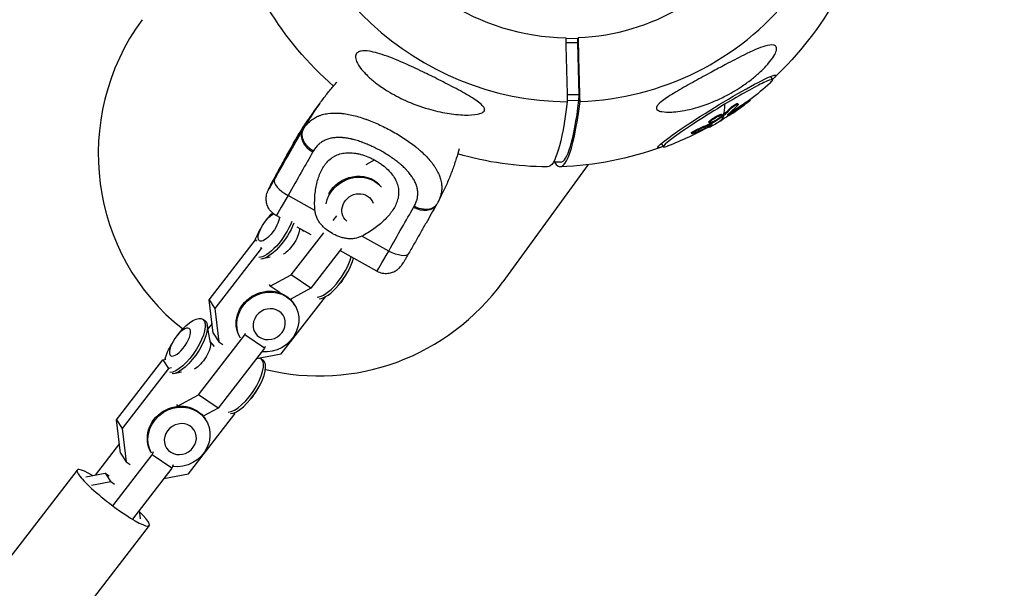
# Model space of a CAD drawing. Units: millimetres. Extents: x -6314 to 6534, y -5570 to 6285.
# Drawn here: x 3228 to 3536, y 4437 to 4615 of the extents above; entities that cross this region are included whole.
import ezdxf

# ---------------------------------------------------------------- set-up
doc = ezdxf.new("R2010")
doc.units = ezdxf.units.MM
doc.header["$LTSCALE"] = 20
doc.linetypes.add('HIDDEN', pattern=[9.525, 6.35, -3.175])
doc.layers.add('2d', color=230, linetype='Continuous')
doc.layers.add('AS-Safetyzone', color=5, linetype='HIDDEN')

msp = doc.modelspace()

# ---------------------------------------------------------------- linework, layer by layer
at = {"layer": '2d'}
for p, q in [((3402.8, 4608.82), (3399.04, 4608.76)), ((3402.83, 4607.49), (3399.07, 4607.44)), ((3403.01, 4609.11), (3402.8, 4608.82)), ((3402.83, 4607.49), (3402.8, 4608.82)), ((3403.25, 4591.19), (3402.83, 4607.49)), ((3463.18, 4596.93), (3463.83, 4595.88)), ((3403.25, 4591.19), (3399.49, 4591.13)), ((3403.19, 4589.35), (3399.54, 4589.3)), ((3403.19, 4589.35), (3403.25, 4591.19)), ((3455.65, 4588.93), (3455.78, 4588.72)), ((3456.72, 4589.65), (3456.85, 4589.44)), ((3320.14, 4585.94), (3322, 4588.5)), ((3450.57, 4586.99), (3450.7, 4586.78)), ((3451.47, 4586.09), (3451.6, 4585.87)), ((3451.5, 4587.45), (3451.5, 4587.45)), ((3452.95, 4588.44), (3453.08, 4588.23)), ((3334.8, 4584.09), (3334.8, 4584.09)), ((3443.87, 4582.61), (3444, 4582.4)), ((3444.56, 4583.38), (3444.69, 4583.16)), ((3447.98, 4584.52), (3448.11, 4584.31)), ((3447.99, 4585.06), (3448.12, 4584.85)), ((3448.15, 4584.65), (3448.28, 4584.44)), ((3449.91, 4585.07), (3449.99, 4584.93)), ((3314.09, 4576.5), (3316.54, 4579.87)), ((3340.11, 4582.07), (3340.11, 4582.07)), ((3440.46, 4580.45), (3440.59, 4580.23)), ((3443.76, 4581.08), (3443.87, 4580.9)), ((3443.78, 4581.09), (3443.9, 4580.91)), ((3443.96, 4581.99), (3444.09, 4581.78)), ((3444.49, 4582.28), (3444.62, 4582.07)), ((3444.96, 4581.7), (3444.99, 4581.64)), ((3326.6, 4577.73), (3326.6, 4577.73)), ((3346.84, 4578.51), (3346.84, 4578.51)), ((3438.41, 4579.23), (3438.54, 4579.01)), ((3352.87, 4574.2), (3352.87, 4574.2)), ((3428.98, 4575.92), (3429.63, 4574.86)), ((3336.58, 4569.37), (3339.16, 4570.76)), ((3342.47, 4572.84), (3342.47, 4572.84)), ((3322.6, 4567.59), (3322.6, 4567.59)), ((3348.4, 4568.41), (3348.4, 4568.41)), ((3406.04, 4569.31), (3379.37, 4532.6)), ((3397.41, 4570.08), (3395.15, 4570.05)), ((3351.72, 4564.13), (3351.72, 4564.13)), ((3320.5, 4554.97), (3312.07, 4559.62)), ((3345.4, 4555.94), (3345.41, 4555.95)), ((3305.05, 4551.64), (3305.64, 4552.38)), ((3309.72, 4552.59), (3308.34, 4553.35)), ((3326.23, 4551.82), (3327.35, 4553.27)), ((3342.43, 4552.09), (3342.43, 4552.09)), ((3303.9, 4549.95), (3303.43, 4549.13)), ((3319.27, 4547.32), (3314.96, 4549.69)), ((3316.89, 4548.33), (3316.39, 4548.91)), ((3287.35, 4526.91), (3301.91, 4545.76)), ((3301.91, 4545.76), (3302.14, 4545.8)), ((3301.91, 4545.76), (3302.16, 4545.36)), ((3313.06, 4534.75), (3323.27, 4547.98)), ((3343.59, 4542.24), (3335.16, 4546.89)), ((3303.65, 4543.06), (3289.1, 4524.21)), ((3303.4, 4543.46), (3303.65, 4543.06)), ((3303.89, 4543.1), (3303.65, 4543.06)), ((3328.79, 4543.01), (3319.19, 4530.58)), ((3306.52, 4540.27), (3304.08, 4539.79)), ((3339.86, 4535.97), (3328.28, 4542.36)), ((3306.5, 4531.2), (3313.06, 4534.75)), ((3319.19, 4530.58), (3313.06, 4534.75)), ((3330.12, 4534.54), (3330.6, 4535.37)), ((3306.15, 4531.75), (3306.5, 4531.2)), ((3309.58, 4529.11), (3306.5, 4531.2)), ((3319.19, 4530.58), (3312.77, 4527.1)), ((3328.98, 4532.86), (3328.38, 4532.12)), ((3309.93, 4510.01), (3323.77, 4527.92)), ((3288.64, 4516.51), (3287.35, 4526.91)), ((3287.35, 4526.91), (3289.1, 4524.21)), ((3289.1, 4524.21), (3290.38, 4513.81)), ((3314.11, 4525.4), (3313.91, 4525.69)), ((3285.35, 4520.9), (3286.03, 4520.44)), ((3287.8, 4513.49), (3286.76, 4519.16)), ((3288.27, 4519.51), (3287, 4517.86)), ((3277.23, 4515.61), (3277.83, 4516.35)), ((3284.03, 4497.16), (3298.58, 4516.01)), ((3288.64, 4516.51), (3290.38, 4513.81)), ((3298.58, 4516.01), (3298.74, 4516.46)), ((3304.71, 4511.83), (3298.58, 4516.01)), ((3276.08, 4513.93), (3275.61, 4513.1)), ((3289.07, 4512.3), (3287.73, 4513.85)), ((3304.71, 4511.83), (3290.16, 4492.98)), ((3290.38, 4513.81), (3291.63, 4512.96)), ((3304.87, 4512.29), (3304.71, 4511.83)), ((3302.16, 4508.53), (3309.93, 4510.01)), ((3258.33, 4489.32), (3272.88, 4508.17)), ((3274.63, 4505.47), (3260.07, 4486.62)), ((3272.88, 4508.17), (3273.84, 4508.35)), ((3272.88, 4508.17), (3274.63, 4505.47)), ((3275.58, 4505.65), (3274.63, 4505.47)), ((3304.26, 4508.01), (3303.59, 4508.47)), ((3278.71, 4504.24), (3276.26, 4503.77)), ((3302.31, 4498.52), (3302.78, 4499.34)), ((3277.48, 4493.61), (3284.03, 4497.16)), ((3290.16, 4492.98), (3284.03, 4497.16)), ((3301.16, 4496.83), (3300.57, 4496.09)), ((3277.12, 4494.16), (3277.48, 4493.61)), ((3277.5, 4493.59), (3277.48, 4493.61)), ((3280.91, 4472.41), (3295.46, 4491.26)), ((3290.16, 4492.98), (3285.51, 4490.47)), ((3295.46, 4491.26), (3295.42, 4491.63)), ((3259.61, 4478.92), (3258.33, 4489.32)), ((3258.33, 4489.32), (3260.07, 4486.62)), ((3286.29, 4489.37), (3286.1, 4489.67)), ((3260.07, 4486.62), (3261.36, 4476.22)), ((3259.24, 4481.92), (3251.63, 4472.05)), ((3257.2, 4462.41), (3269.56, 4478.42)), ((3259.61, 4478.92), (3261.36, 4476.22)), ((3269.56, 4478.42), (3269.92, 4479.47)), ((3275.69, 4474.24), (3269.56, 4478.42)), ((3261.36, 4476.22), (3262.61, 4475.37)), ((3276.05, 4475.29), (3275.69, 4474.24)), ((3246.02, 4473.62), (3169.83, 4374.94)), ((3248.74, 4471.51), (3254.78, 4472.65)), ((3254.78, 4472.65), (3256.03, 4471.8)), ((3254.78, 4472.65), (3256.52, 4469.95)), ((3275.69, 4474.24), (3263.33, 4458.24)), ((3273.13, 4470.93), (3280.91, 4472.41)), ((3256.52, 4469.95), (3250.49, 4468.81)), ((3257.77, 4469.1), (3256.52, 4469.95)), ((3265.86, 4458.33), (3265.52, 4461.07)), ((3268.58, 4456.21), (3192.39, 4357.53))]:
    msp.add_line(p, q, dxfattribs=at)
at = {"layer": '2d', "extrusion": (0, 0, -1)}
for centre, radius, start, end in [((-3393.88, 4671.41), 102.82, 190.616, 226.9014), ((-3393.88, 4671.41), 102.82, 311.0857, 346.6085), ((-3394.23, 4670.82), 102.5, 227.8176, 232.4145), ((-3394.36, 4670.61), 102.5, 238.7348, 240.8518), ((-3394.23, 4670.82), 102.5, 240.8518, 249.0568), ((-3393.88, 4671.41), 102.82, 249.973, 268.0532), ((-3393.88, 4671.41), 102.82, 270.2948, 286.1918)]:
    msp.add_arc(centre, radius, start, end, dxfattribs=at)
at = {"layer": '2d'}
for centre, major_axis, ratio, start_param, end_param in [((3398.92, 4678.35), (-73, 53.04), 0.984727, -0.803221, 2.198764), ((3398.99, 4678.45), (-56.71, 41.2), 0.984727, -0.08448, 2.192397), ((3398.92, 4678.35), (-73, 53.04), 0.984727, 2.243098, 3.944814), ((3398.99, 4678.45), (-56.71, 41.2), 0.984727, 2.249466, 3.226073), ((3322.86, 4573.66), (41.69, 57.39), 0.984727, 1.570796, 3.104613), ((3446.73, 4585.37), (17.1, 10.51), 0.067329, -0.344751, 1.409167), ((3395.86, 4671.43), (-1.48, 102.79), 0.105386, 2.97429, 3.781544), ((3396.03, 4665.67), (-1.38, 95.59), 0.105386, 3.141593, 3.786215), ((3387.77, 4540.72), (-65.76, 47.78), 0.984727, 0, 0.121961), ((3446.73, 4585.37), (17.1, 10.51), 0.067329, 1.409167, 3.486344), ((3394.37, 4670.61), (-49.15, 89.94), 0.600713, 3.267347, 3.332948), ((3393.85, 4670.12), (-70.12, 74.73), 0.948147, 2.961721, 3.020397), ((3321.79, 4576.98), (-5.19, 3.01), 0.694593, 0.030547, 1.601343), ((3313.01, 4572.44), (22.4, 40.64), 0.021972, 1.482855, 1.744424), ((3303.15, 4541.25), (25.1, 45.54), 0.021972, 0.802709, 1.167719), ((3308.88, 4566.75), (2.9, 5.25), 0.021972, 1.744424, 4.309312), ((3313.1, 4561.74), (-5.23, 2.95), 0.392156, 0.023888, 1.594684), ((3313.52, 4563.01), (-5.27, 2.88), 0.172715, -0.022309, 0), ((3325.79, 4536.26), (5.61, 8.23), 0.374771, 3.397965, 5.466977), ((3326.47, 4535.8), (5.61, 8.23), 0.374771, 3.397965, 5.477328), ((3345.65, 4546.48), (5.79, 10.51), 0.021972, 3.141593, 4.309312), ((3327.99, 4534.77), (2.9, 4.26), 0.374771, 4.513619, 4.911159), ((3322.86, 4573.66), (41.69, 57.39), 0.984727, 3.520133, 4.712389), ((3297.98, 4500.24), (5.61, 8.23), 0.374771, 3.397965, 6.439024), ((3298.65, 4499.78), (5.61, 8.23), 0.374771, 3.397965, 6.283185), ((3300.17, 4498.74), (2.9, 4.26), 0.374771, 4.513619, 4.911159), ((3257.3, 4464.92), (-11.28, 8.71), 0.144736, -0.848924, 4.004764)]:
    msp.add_ellipse(centre, major_axis=major_axis, ratio=ratio, start_param=start_param, end_param=end_param, dxfattribs=at)
at = {"layer": '2d', "extrusion": (0, 0, -1)}
for centre, major_axis, ratio, start_param, end_param in [((3446.37, 4585.95), (18.45, 11.33), 0.067329, 2.757015, 6.667763), ((3391.89, 4671.38), (-1.48, 102.79), 0.105386, 2.501641, 3.143654), ((3394.61, 4671.17), (-69.84, 75.01), 0.946325, 3.259172, 3.311227), ((3394.23, 4670.82), (-52.69, 87.92), 0.160562, 2.876244, 3.007339), ((3392, 4669.6), (-49.05, 89.95), 0.607711, 2.949758, 2.998572), ((3392.13, 4669.39), (-49.05, 89.95), 0.607711, 2.949758, 2.998572), ((3394.74, 4670.96), (-69.84, 75.01), 0.946325, 3.259172, 3.311227), ((3394.36, 4670.61), (-52.69, 87.92), 0.160562, 3.007339, 3.141593), ((3392, 4669.6), (-49.05, 89.95), 0.607711, 2.998572, 3.002662), ((3392.13, 4669.39), (-49.05, 89.95), 0.607711, 2.998572, 3.002662), ((3297.89, 4544.14), (27.99, 50.8), 0.021972, -1.167719, -0.802709), ((3395.13, 4671.52), (-62.91, 80.89), 0.85215, 3.330626, 3.374125), ((3395.26, 4671.3), (-62.91, 80.89), 0.85215, 3.330626, 3.374125), ((3391.72, 4669.03), (-52.64, 87.89), 0.164194, 3.093892, 3.172156), ((3391.59, 4669.24), (-52.64, 87.89), 0.164194, 3.120696, 3.146669), ((3319.34, 4573.61), (-5.25, 2.91), 0.087807, -0.022059, 0), ((3333.55, 4556.02), (8.37, 5.4), 0.91575, 3.857462, 6.170627), ((3333.36, 4556.32), (8.37, 5.4), 0.91575, 4.175582, 6.100577), ((3314.13, 4563.86), (5.79, 10.51), 0.021972, 1.973874, 3.141593), ((3333.98, 4555.35), (4.33, 2.8), 0.91575, 2.862585, 6.489344), ((3334.67, 4523.87), (25.1, 45.54), 0.021972, -1.167719, -0.802709), ((3353.31, 4559.61), (-5.19, 3.01), 0.694593, 3.141593, 4.681842), ((3306.04, 4549.73), (2.9, 4.26), 0.374771, 0.55105, 5.687715), ((3307.56, 4548.69), (5.61, 8.23), 0.374771, -1.372026, -1.123085), ((3307.56, 4548.69), (5.61, 8.23), 0.374771, 4.08796, 4.513619), ((3307.56, 4548.69), (5.61, 8.23), 0.374771, 0.991526, 2.885221), ((3308.23, 4548.23), (5.61, 8.23), 0.374771, 0.994292, 2.885221), ((3312.06, 4545.62), (3.14, 4.61), 0.374771, 0.430192, 2.499073), ((3333.55, 4556.02), (8.37, 5.4), 0.91575, 1.161511, 1.162535), ((3344.62, 4544.36), (-5.23, 2.95), 0.392156, 3.141593, 4.688501), ((3305.54, 4520.29), (8.37, 5.4), 0.91575, 3.186167, 6.283185), ((3305.74, 4519.99), (8.37, 5.4), 0.91575, 3.186167, 8.585916), ((3306.17, 4519.32), (4.33, 2.8), 0.91575, 3.141593, 9.424778), ((3279.74, 4512.67), (5.61, 8.23), 0.374771, -1.372026, 2.885221), ((3280.41, 4512.21), (5.61, 8.23), 0.374771, 0, 2.885221), ((3279.74, 4512.67), (5.61, 8.23), 0.374771, 3.92251, 4.513619), ((3284.25, 4509.6), (3.14, 4.61), 0.374771, 0.362047, 2.499073), ((3277.73, 4484.26), (8.37, 5.4), 0.91575, 3.186167, 6.283185), ((3277.92, 4483.97), (8.37, 5.4), 0.91575, 3.186167, 8.60371), ((3278.35, 4483.3), (4.33, 2.8), 0.91575, 3.141593, 9.424778)]:
    msp.add_ellipse(centre, major_axis=major_axis, ratio=ratio, start_param=start_param, end_param=end_param, dxfattribs=at)
msp.add_ellipse((3278.22, 4513.7), major_axis=(2.9, 4.26), ratio=0.374771, dxfattribs=at)
at = {"layer": '2d'}
for points in [[(3399.03, 4609.05), (3399.2, 4602.38), (3399.37, 4595.7), (3399.54, 4589.02)], [(3403.52, 4589.08), (3403.35, 4595.76), (3403.18, 4602.43), (3403.01, 4609.11)], [(3455.71, 4588.83), (3455.71, 4588.83), (3455.71, 4588.83), (3455.71, 4588.83)], [(3449.99, 4584.93), (3450.41, 4585.14), (3450.97, 4585.47), (3451.6, 4585.87)], [(3452.85, 4588.22), (3452.85, 4588.22), (3452.85, 4588.22), (3452.85, 4588.22)], [(3444.05, 4582.57), (3444.05, 4582.57), (3444.05, 4582.57), (3444.05, 4582.57)], [(3445.29, 4582.77), (3445.03, 4582.61), (3444.76, 4582.44), (3444.49, 4582.28)], [(3444.55, 4583.37), (3444.55, 4583.37), (3444.55, 4583.37), (3444.56, 4583.38)], [(3444.68, 4583.16), (3444.68, 4583.16), (3444.68, 4583.16), (3444.69, 4583.16)], [(3447.44, 4584.09), (3447.44, 4584.09), (3447.44, 4584.08), (3447.43, 4584.08)], [(3447.98, 4584.52), (3447.95, 4584.5), (3447.91, 4584.48), (3447.88, 4584.46)], [(3447.94, 4584.89), (3447.94, 4584.89), (3447.94, 4584.89), (3447.94, 4584.89)], [(3447.98, 4584.52), (3448.05, 4584.57), (3448.11, 4584.62), (3448.15, 4584.65)], [(3314.09, 4576.51), (3315.21, 4578.53), (3316.41, 4580.5), (3317.67, 4582.39)], [(3317.66, 4582.38), (3316.4, 4580.49), (3315.21, 4578.53), (3314.09, 4576.5)], [(3316.54, 4579.87), (3316.61, 4580), (3316.69, 4580.13), (3316.77, 4580.26)], [(3316.77, 4580.26), (3316.96, 4580.59), (3317.17, 4580.9), (3317.38, 4581.2)], [(3317.66, 4582.38), (3317.66, 4582.39), (3317.67, 4582.39), (3317.67, 4582.39)], [(3443.87, 4580.9), (3443.87, 4580.9), (3443.88, 4580.9), (3443.9, 4580.91)], [(3443.96, 4581.99), (3444.13, 4582.07), (3444.32, 4582.17), (3444.49, 4582.28)], [(3438.79, 4579.28), (3438.79, 4579.28), (3438.79, 4579.28), (3438.79, 4579.28)], [(3320.05, 4573.61), (3319.99, 4573.5), (3319.93, 4573.39), (3319.86, 4573.28)], [(3351.39, 4555.91), (3351.45, 4556.02), (3351.51, 4556.13), (3351.57, 4556.24)], [(3358.73, 4556.98), (3358.65, 4556.86), (3358.58, 4556.73), (3358.51, 4556.6)], [(3359, 4557.47), (3358.91, 4557.31), (3358.82, 4557.14), (3358.73, 4556.98)]]:
    msp.add_open_spline(points, degree=3, dxfattribs=at)
for points, knots in [([(3334.76, 4604.85), (3334.81, 4604.87), (3334.87, 4604.88), (3335.67, 4605.03), (3336.59, 4604.98), (3339.08, 4604.58), (3340.95, 4604.05), (3345.37, 4602.44), (3347.71, 4601.44), (3351.89, 4599.54), (3353.79, 4598.63), (3356, 4597.55), (3356.34, 4597.38), (3356.68, 4597.22), (3358.45, 4596.34), (3360.23, 4595.44), (3363.79, 4593.6), (3365.63, 4592.62), (3369.12, 4590.65), (3370.65, 4589.71), (3372.31, 4588.45), (3372.86, 4587.97), (3373.43, 4587.23), (3373.57, 4586.95), (3373.64, 4586.46), (3373.59, 4586.26), (3373.34, 4585.87), (3373.13, 4585.71), (3372.46, 4585.35), (3371.93, 4585.2), (3370.32, 4584.89), (3368.94, 4584.81), (3365.63, 4584.89), (3363.74, 4585.1), (3359.96, 4585.73), (3357.98, 4586.19), (3353.61, 4587.45), (3351.17, 4588.35), (3346.96, 4590.25), (3345.12, 4591.21), (3342.26, 4592.96), (3341.18, 4593.68), (3339.26, 4595.11), (3338.4, 4595.81), (3336.68, 4597.37), (3335.83, 4598.25), (3334.38, 4600.05), (3333.85, 4600.9), (3333.3, 4602.23), (3333.18, 4602.78), (3333.24, 4603.68), (3333.39, 4604.03), (3333.93, 4604.57), (3334.31, 4604.75), (3334.76, 4604.85)], [-27.995007, -27.995007, -27.995007, -27.995007, -27.628902, -27.628902, -22.714655, -22.714655, -15.117261, -15.117261, -7.39222, -7.39222, -1.122377, -1.122377, 0, 0, 0, 5.941145, 5.941145, 12.141473, 12.141473, 18.568377, 18.568377, 21.852266, 21.852266, 23.833908, 23.833908, 25.455354, 25.455354, 27.237915, 27.237915, 30.065329, 30.065329, 35.581787, 35.581787, 41.843779, 41.843779, 48.495538, 48.495538, 56.766653, 56.766653, 63.301413, 63.301413, 67.391587, 67.391587, 70.925513, 70.925513, 74.916377, 74.916377, 79.059186, 79.059186, 82.355636, 82.355636, 85.343832, 85.343832, 88.422264, 88.422264, 88.422264, 88.422264]), ([(3464.34, 4606.72), (3464.65, 4606.63), (3464.88, 4606.45), (3465.13, 4605.89), (3465.14, 4605.51), (3464.89, 4604.54), (3464.62, 4603.96), (3463.78, 4602.57), (3463.15, 4601.72), (3461.54, 4599.88), (3460.66, 4598.99), (3458.93, 4597.41), (3458.07, 4596.68), (3456.17, 4595.19), (3455.11, 4594.43), (3452.3, 4592.56), (3450.49, 4591.51), (3447.51, 4590.01), (3446.32, 4589.46), (3442.71, 4587.97), (3440.23, 4587.17), (3435.73, 4586.12), (3433.82, 4585.86), (3431.16, 4585.72), (3430.03, 4585.74), (3428.64, 4586), (3428.18, 4586.15), (3427.66, 4586.52), (3427.51, 4586.7), (3427.44, 4587.12), (3427.48, 4587.33), (3427.72, 4587.82), (3427.93, 4588.09), (3428.61, 4588.78), (3429.16, 4589.22), (3430.85, 4590.45), (3432.35, 4591.37), (3435.8, 4593.39), (3437.67, 4594.43), (3441.21, 4596.39), (3442.96, 4597.34), (3446.16, 4599.09), (3447.64, 4599.89), (3449.09, 4600.66), (3451.03, 4601.69), (3452.96, 4602.7), (3457.53, 4604.95), (3459.76, 4605.91), (3462.6, 4606.76), (3463.48, 4606.88), (3464.18, 4606.76), (3464.26, 4606.75), (3464.34, 4606.72)], [-104.485264, -104.485264, -104.485264, -104.485264, -100.598786, -100.598786, -96.671929, -96.671929, -92.544577, -92.544577, -87.59023, -87.59023, -82.913507, -82.913507, -78.751396, -78.751396, -73.899367, -73.899367, -66.05257, -66.05257, -60.956691, -60.956691, -50.664723, -50.664723, -41.665184, -41.665184, -35.613595, -35.613595, -32.391806, -32.391806, -30.304297, -30.304297, -28.567857, -28.567857, -26.664609, -26.664609, -23.618001, -23.618001, -17.480631, -17.480631, -11.147852, -11.147852, -5.152759, -5.152759, 0, 0, 0, 6.898473, 6.898473, 17.02274, 17.02274, 23.86477, 23.86477, 24.810611, 24.810611, 24.810611, 24.810611]), ([(3322, 4588.5), (3322.36, 4588.99), (3322.73, 4589.48), (3323.46, 4590.45), (3323.84, 4590.93), (3324.59, 4591.87), (3324.97, 4592.34), (3325.74, 4593.25), (3326.13, 4593.71), (3326.81, 4594.48), (3327.09, 4594.81), (3327.39, 4595.13)], [3.14159265, 3.14159265, 3.14159265, 3.14159265, 3.14564562, 3.14564562, 3.14969858, 3.14969858, 3.15375154, 3.15375154, 3.15780451, 3.15780451, 3.16079391, 3.16079391, 3.16079391, 3.16079391]), ([(3455.78, 4588.72), (3456.16, 4589), (3456.49, 4589.23), (3456.86, 4589.46), (3456.9, 4589.47), (3456.67, 4589.26), (3456.4, 4589.04), (3455.69, 4588.49), (3455.27, 4588.18), (3454.88, 4587.9)], [0, 0, 0, 0, 0.25, 0.25, 0.5, 0.5, 0.75, 0.75, 1, 1, 1, 1]), ([(3455.65, 4588.93), (3455.69, 4588.97), (3455.74, 4589), (3455.81, 4589.05), (3455.83, 4589.07), (3455.88, 4589.1), (3455.9, 4589.11), (3455.96, 4589.16), (3456.01, 4589.19), (3456.09, 4589.25), (3456.13, 4589.28), (3456.24, 4589.36), (3456.31, 4589.4), (3456.44, 4589.49), (3456.5, 4589.53), (3456.59, 4589.59), (3456.63, 4589.61), (3456.68, 4589.64), (3456.7, 4589.65), (3456.72, 4589.65), (3456.72, 4589.65), (3456.72, 4589.65)], [0, 0, 0, 0, 0.03125, 0.03125, 0.046875, 0.046875, 0.0625, 0.0625, 0.09375, 0.09375, 0.125, 0.125, 0.1875, 0.1875, 0.25, 0.25, 0.3125, 0.3125, 0.375, 0.375, 0.3990573, 0.3990573, 0.3990573, 0.3990573]), ([(3320.14, 4585.94), (3320.08, 4585.85), (3319.96, 4585.69), (3319.82, 4585.5), (3319.73, 4585.37), (3319.69, 4585.31), (3319.66, 4585.27), (3319.65, 4585.26), (3319.65, 4585.25), (3319.64, 4585.25), (3319.64, 4585.24), (3319.61, 4585.2), (3319.56, 4585.14), (3319.49, 4585.03), (3319.44, 4584.97), (3319.39, 4584.89), (3319.36, 4584.84), (3319.34, 4584.82), (3319.33, 4584.81), (3319.33, 4584.81), (3319.33, 4584.8), (3319.22, 4584.65), (3319.11, 4584.5), (3318.58, 4583.73), (3318.13, 4583.08), (3317.66, 4582.38)], [0.7622677, 0.7622677, 0.7622677, 0.7622677, 0.78125, 0.796875, 0.8046875, 0.8085937, 0.8105469, 0.8115234, 0.8120117, 0.8120117, 0.8125, 0.8125, 0.828125, 0.828125, 0.8359375, 0.8398437, 0.8417969, 0.8427734, 0.8432617, 0.8432617, 0.84375, 0.84375, 0.875, 0.875, 1, 1, 1, 1]), ([(3450.19, 4585.32), (3450.19, 4585.32), (3450.2, 4585.32), (3450.26, 4585.36), (3450.32, 4585.39), (3450.42, 4585.45), (3450.47, 4585.48), (3450.53, 4585.51), (3450.55, 4585.52), (3450.57, 4585.53), (3450.58, 4585.54), (3450.84, 4585.69), (3451.12, 4585.87), (3451.47, 4586.09)], [0.2400254, 0.2400254, 0.2400254, 0.2400254, 0.25, 0.25, 0.375, 0.375, 0.4375, 0.46875, 0.484375, 0.484375, 0.5, 0.5, 1, 1, 1, 1]), ([(3450.57, 4586.99), (3450.61, 4587.04), (3450.67, 4587.09), (3450.78, 4587.19), (3450.84, 4587.25), (3450.98, 4587.36), (3451.05, 4587.42), (3451.2, 4587.54), (3451.28, 4587.6), (3451.53, 4587.78), (3451.7, 4587.89), (3452.04, 4588.1), (3452.2, 4588.19), (3452.41, 4588.3), (3452.48, 4588.34), (3452.6, 4588.39), (3452.66, 4588.42), (3452.81, 4588.47), (3452.88, 4588.48), (3452.94, 4588.46), (3452.95, 4588.45), (3452.95, 4588.44)], [0, 0, 0, 0, 0.0625, 0.0625, 0.125, 0.125, 0.1875, 0.1875, 0.25, 0.25, 0.375, 0.375, 0.5, 0.5, 0.5625, 0.5625, 0.625, 0.625, 0.75, 0.75, 0.7934313, 0.7934313, 0.7934313, 0.7934313]), ([(3450.7, 4586.78), (3450.78, 4586.86), (3450.88, 4586.95), (3450.99, 4587.05), (3451.1, 4587.14), (3451.23, 4587.25), (3451.37, 4587.35), (3451.5, 4587.45), (3451.65, 4587.55), (3451.8, 4587.65), (3451.94, 4587.75), (3452.09, 4587.84), (3452.22, 4587.92), (3452.36, 4588), (3452.49, 4588.07), (3452.6, 4588.12), (3452.71, 4588.17), (3452.81, 4588.21), (3452.89, 4588.24), (3452.97, 4588.26), (3453.02, 4588.26), (3453.06, 4588.25), (3453.09, 4588.24), (3453.1, 4588.21), (3453.08, 4588.17), (3453.07, 4588.12), (3453.03, 4588.06), (3452.96, 4587.99), (3452.95, 4587.97), (3452.93, 4587.95), (3452.9, 4587.92)], [0, 0, 0, 0, 0.108263, 0.108263, 0.108263, 0.216637, 0.216637, 0.216637, 0.324631, 0.324631, 0.324631, 0.431995, 0.431995, 0.431995, 0.53889, 0.53889, 0.53889, 0.64568, 0.64568, 0.64568, 0.75277, 0.75277, 0.75277, 0.860435, 0.860435, 0.860435, 0.968703, 0.968703, 0.968703, 1, 1, 1, 1]), ([(3317.38, 4581.2), (3317.8, 4581.77), (3318.26, 4582.28), (3318.78, 4582.75), (3318.81, 4582.78), (3318.86, 4582.82), (3318.93, 4582.89), (3319.1, 4583.04), (3319.46, 4583.32), (3319.79, 4583.55), (3320.45, 4583.98), (3320.91, 4584.23), (3321.43, 4584.46), (3321.46, 4584.47), (3321.52, 4584.5), (3321.61, 4584.53), (3321.82, 4584.62), (3322.25, 4584.78), (3322.63, 4584.91), (3323.41, 4585.12), (3323.96, 4585.24), (3325.67, 4585.48), (3326.91, 4585.52), (3328.25, 4585.42), (3328.27, 4585.42), (3328.31, 4585.41), (3328.36, 4585.41), (3328.49, 4585.4), (3328.76, 4585.37), (3329.29, 4585.32), (3329.76, 4585.25), (3330.71, 4585.11), (3331.37, 4584.98), (3333.39, 4584.53), (3334.81, 4584.11), (3336.31, 4583.59), (3336.33, 4583.58), (3336.37, 4583.56), (3336.43, 4583.54), (3336.58, 4583.49), (3336.87, 4583.38), (3337.46, 4583.17), (3337.96, 4582.97), (3338.98, 4582.56), (3339.67, 4582.27), (3341.73, 4581.33), (3343.11, 4580.64), (3344.49, 4579.88)], [0.0212604, 0.0212604, 0.0212604, 0.0212604, 0.06248, 0.06248, 0.0644326, 0.0644326, 0.0663851, 0.0702901, 0.0781001, 0.0937201, 0.0937201, 0.1249601, 0.1249601, 0.1269126, 0.1269126, 0.1288651, 0.1327701, 0.1405801, 0.1562001, 0.1562001, 0.1874401, 0.1874401, 0.2499202, 0.2499202, 0.2508964, 0.2508964, 0.2518727, 0.2538252, 0.2577302, 0.2655402, 0.2811602, 0.2811602, 0.3124002, 0.3124002, 0.3748803, 0.3748803, 0.3758565, 0.3758565, 0.3768328, 0.3787853, 0.3826903, 0.3905003, 0.4061203, 0.4061203, 0.4373603, 0.4373603, 0.4998404, 0.4998404, 0.4998404, 0.4998404]), ([(3443.87, 4582.61), (3443.87, 4582.61), (3443.87, 4582.61), (3443.86, 4582.62), (3443.86, 4582.64), (3443.86, 4582.66), (3443.87, 4582.69), (3443.87, 4582.71), (3443.9, 4582.75), (3443.91, 4582.77), (3443.95, 4582.82), (3443.97, 4582.85), (3444.01, 4582.9), (3444.04, 4582.93), (3444.13, 4583.02), (3444.2, 4583.08), (3444.32, 4583.19), (3444.37, 4583.23), (3444.45, 4583.3), (3444.5, 4583.33), (3444.55, 4583.37)], [1.3504706, 1.3504706, 1.3504706, 1.3504706, 1.3515618, 1.3515618, 1.3593743, 1.3749992, 1.3749992, 1.3906242, 1.3906242, 1.4062492, 1.4062492, 1.4218741, 1.4218741, 1.4374991, 1.4374991, 1.4687491, 1.4687491, 1.484374, 1.484374, 1.4988524, 1.4988524, 1.4988524, 1.4988524]), ([(3447.43, 4584.08), (3447.02, 4583.77), (3446.47, 4583.41), (3445.39, 4582.81), (3444.87, 4582.56), (3444.15, 4582.32), (3443.96, 4582.33), (3444.03, 4582.6), (3444.28, 4582.85), (3444.68, 4583.16)], [0, 0, 0, 0, 0.125, 0.125, 0.25, 0.25, 0.375, 0.375, 0.4988549, 0.4988549, 0.4988549, 0.4988549]), ([(3444.56, 4583.38), (3444.66, 4583.45), (3444.77, 4583.53), (3445, 4583.7), (3445.13, 4583.78), (3445.38, 4583.95), (3445.52, 4584.03), (3445.72, 4584.15), (3445.79, 4584.19), (3445.92, 4584.27), (3445.99, 4584.31), (3446.19, 4584.42), (3446.32, 4584.5), (3446.52, 4584.6), (3446.59, 4584.63), (3446.71, 4584.69), (3446.78, 4584.72), (3446.96, 4584.81), (3447.08, 4584.86), (3447.24, 4584.93), (3447.29, 4584.95), (3447.39, 4584.99), (3447.44, 4585), (3447.52, 4585.03), (3447.57, 4585.05), (3447.65, 4585.07), (3447.68, 4585.08), (3447.75, 4585.09), (3447.78, 4585.1), (3447.84, 4585.1), (3447.86, 4585.1), (3447.9, 4585.1), (3447.91, 4585.1), (3447.93, 4585.1), (3447.95, 4585.09), (3447.97, 4585.08), (3447.98, 4585.07), (3447.98, 4585.07), (3447.99, 4585.06), (3447.99, 4585.06), (3447.99, 4585.06)], [0.499999, 0.499999, 0.499999, 0.499999, 0.5312491, 0.5312491, 0.5624991, 0.5624991, 0.5937492, 0.5937492, 0.6093742, 0.6093742, 0.6249992, 0.6249992, 0.6562493, 0.6562493, 0.6718743, 0.6718743, 0.6874994, 0.6874994, 0.7187494, 0.7187494, 0.7343745, 0.7343745, 0.7499995, 0.7499995, 0.7656245, 0.7656245, 0.7812496, 0.7812496, 0.7968746, 0.7968746, 0.8124996, 0.8124996, 0.8203121, 0.8203121, 0.8281247, 0.8437497, 0.8437497, 0.8476559, 0.8476559, 0.8504097, 0.8504097, 0.8504097, 0.8504097]), ([(3448.11, 4584.31), (3447.82, 4584.12), (3447.54, 4583.93), (3446.96, 4583.54), (3446.67, 4583.36), (3446.09, 4582.98), (3445.8, 4582.8), (3445.36, 4582.52), (3445.21, 4582.43), (3444.92, 4582.25), (3444.77, 4582.16), (3444.62, 4582.07)], [0, 0, 0, 0, 0.25, 0.25, 0.5, 0.5, 0.75, 0.75, 0.875, 0.875, 1, 1, 1, 1]), ([(3444.69, 4583.16), (3445.09, 4583.47), (3445.65, 4583.83), (3446.73, 4584.44), (3447.25, 4584.68), (3447.97, 4584.93), (3448.16, 4584.92), (3448.09, 4584.65), (3447.85, 4584.4), (3447.44, 4584.09)], [0.5, 0.5, 0.5, 0.5, 0.625, 0.625, 0.75, 0.75, 0.875, 0.875, 0.9988689, 0.9988689, 0.9988689, 0.9988689]), ([(3447.56, 4582.99), (3447.56, 4583), (3447.57, 4583), (3447.57, 4583), (3447.57, 4583), (3447.59, 4583.01), (3447.61, 4583.03), (3447.64, 4583.04), (3447.65, 4583.05), (3447.66, 4583.05), (3447.66, 4583.06), (3447.66, 4583.06), (3447.68, 4583.07), (3447.7, 4583.09), (3447.73, 4583.1), (3447.74, 4583.11), (3447.75, 4583.12), (3447.75, 4583.12), (3447.75, 4583.12), (3447.78, 4583.14), (3447.81, 4583.17), (3447.84, 4583.19)], [0.6100891, 0.6100891, 0.6100891, 0.6100891, 0.6171875, 0.6171875, 0.625, 0.625, 0.6875, 0.71875, 0.734375, 0.7421875, 0.7421875, 0.75, 0.75, 0.8125, 0.84375, 0.859375, 0.8671875, 0.8671875, 0.875, 0.875, 1, 1, 1, 1]), ([(3450.16, 4584.7), (3449.66, 4584.39), (3449.1, 4584.03), (3448.23, 4583.46), (3447.92, 4583.25), (3447.84, 4583.19)], [0, 0, 0, 0, 0.5, 0.5, 1, 1, 1, 1]), ([(3448.11, 4584.31), (3448.14, 4584.34), (3448.18, 4584.36), (3448.21, 4584.38), (3448.24, 4584.4), (3448.26, 4584.42), (3448.28, 4584.44)], [0, 0, 0, 0, 0.536906, 0.536906, 0.536906, 1, 1, 1, 1]), ([(3449.91, 4585.08), (3449.83, 4585.01), (3449.77, 4584.96), (3449.74, 4584.92), (3449.7, 4584.87), (3449.69, 4584.85), (3449.7, 4584.84), (3449.72, 4584.83), (3449.75, 4584.83), (3449.81, 4584.85), (3449.86, 4584.87), (3449.92, 4584.9), (3449.99, 4584.93)], [0, 0, 0, 0, 0.263282, 0.263282, 0.263282, 0.526692, 0.526692, 0.526692, 0.789921, 0.789921, 0.789921, 1, 1, 1, 1]), ([(3344.49, 4579.88), (3345.87, 4579.12), (3347.19, 4578.32), (3349.69, 4576.67), (3350.86, 4575.82), (3351.97, 4574.95), (3351.99, 4574.93), (3352.02, 4574.9), (3352.08, 4574.86), (3352.21, 4574.75), (3352.47, 4574.54), (3352.98, 4574.12), (3353.39, 4573.76), (3354.2, 4573.04), (3354.71, 4572.56), (3356.13, 4571.12), (3356.94, 4570.17), (3357.62, 4569.21), (3357.63, 4569.19), (3357.66, 4569.16), (3357.69, 4569.11), (3357.77, 4569), (3357.93, 4568.77), (3358.23, 4568.31), (3358.47, 4567.92), (3358.91, 4567.14), (3359.16, 4566.63), (3359.56, 4565.66), (3359.72, 4565.21), (3359.84, 4564.76)], [0.4998404, 0.4998404, 0.4998404, 0.4998404, 0.5623603, 0.5623603, 0.6248803, 0.6248803, 0.6258572, 0.6258572, 0.626834, 0.6287878, 0.6326953, 0.6405103, 0.6561403, 0.6561403, 0.6874002, 0.6874002, 0.7499202, 0.7499202, 0.7508971, 0.7508971, 0.7518739, 0.7538277, 0.7577352, 0.7655502, 0.7811802, 0.7811802, 0.8124401, 0.8124401, 0.8399462, 0.8399462, 0.8399462, 0.8399462]), ([(3438.41, 4579.23), (3438.4, 4579.24), (3438.4, 4579.25), (3438.43, 4579.3), (3438.48, 4579.35), (3438.61, 4579.46), (3438.66, 4579.49), (3438.77, 4579.57), (3438.84, 4579.61), (3439.05, 4579.74), (3439.21, 4579.84), (3439.48, 4579.98), (3439.57, 4580.03), (3439.75, 4580.12), (3439.84, 4580.17), (3440.02, 4580.25), (3440.11, 4580.3), (3440.29, 4580.38), (3440.38, 4580.41), (3440.46, 4580.45)], [0.3234436, 0.3234436, 0.3234436, 0.3234436, 0.375, 0.375, 0.5, 0.5, 0.5625, 0.5625, 0.625, 0.625, 0.75, 0.75, 0.8125, 0.8125, 0.875, 0.875, 0.9375, 0.9375, 1, 1, 1, 1]), ([(3439.29, 4579.2), (3439.15, 4579.15), (3439.02, 4579.1), (3438.91, 4579.06), (3438.8, 4579.03), (3438.71, 4579.01), (3438.65, 4579), (3438.59, 4578.99), (3438.55, 4579), (3438.54, 4579.02), (3438.53, 4579.04), (3438.55, 4579.07), (3438.59, 4579.11), (3438.63, 4579.16), (3438.7, 4579.21), (3438.79, 4579.28), (3438.88, 4579.34), (3438.99, 4579.42), (3439.12, 4579.49), (3439.25, 4579.57), (3439.39, 4579.65), (3439.54, 4579.73), (3439.69, 4579.81), (3439.85, 4579.9), (3440.01, 4579.97), (3440.17, 4580.05), (3440.33, 4580.12), (3440.47, 4580.18), (3440.51, 4580.2), (3440.55, 4580.22), (3440.59, 4580.23)], [0, 0, 0, 0, 0.108572, 0.108572, 0.108572, 0.217262, 0.217262, 0.217262, 0.325717, 0.325717, 0.325717, 0.433622, 0.433622, 0.433622, 0.540983, 0.540983, 0.540983, 0.648042, 0.648042, 0.648042, 0.755174, 0.755174, 0.755174, 0.862717, 0.862717, 0.862717, 0.970831, 0.970831, 0.970831, 1, 1, 1, 1]), ([(3439.29, 4579.2), (3439.48, 4579.28), (3439.67, 4579.36), (3439.94, 4579.47), (3440.07, 4579.53), (3440.22, 4579.59), (3440.29, 4579.62), (3440.33, 4579.64), (3440.35, 4579.65), (3440.36, 4579.65), (3440.46, 4579.69), (3440.6, 4579.75), (3440.75, 4579.82), (3440.82, 4579.85), (3440.86, 4579.87), (3440.88, 4579.88), (3441, 4579.93), (3441.14, 4579.99), (3441.29, 4580.05), (3441.37, 4580.09), (3441.4, 4580.1), (3441.42, 4580.11), (3441.43, 4580.12), (3441.53, 4580.16), (3441.67, 4580.22), (3441.83, 4580.29), (3441.9, 4580.33), (3441.93, 4580.34), (3441.95, 4580.35), (3441.96, 4580.36), (3442.07, 4580.4), (3442.2, 4580.47), (3442.36, 4580.54), (3442.43, 4580.57), (3442.46, 4580.59), (3442.49, 4580.6), (3442.5, 4580.6), (3442.6, 4580.65), (3442.74, 4580.71), (3442.89, 4580.78), (3442.96, 4580.82), (3442.99, 4580.83), (3443.02, 4580.84), (3443.02, 4580.85), (3443.22, 4580.94), (3443.4, 4581.03), (3443.56, 4581.11)], [0, 0, 0, 0, 0.125, 0.125, 0.1875, 0.21875, 0.234375, 0.242188, 0.242188, 0.25, 0.25, 0.3125, 0.34375, 0.359375, 0.359375, 0.375, 0.375, 0.4375, 0.46875, 0.484375, 0.492188, 0.492188, 0.5, 0.5, 0.5625, 0.59375, 0.609375, 0.617188, 0.617188, 0.625, 0.625, 0.6875, 0.71875, 0.734375, 0.742188, 0.742188, 0.75, 0.75, 0.8125, 0.84375, 0.859375, 0.867188, 0.867188, 0.875, 0.875, 1, 1, 1, 1]), ([(3444.99, 4581.64), (3445.07, 4581.73), (3444.97, 4581.72), (3444.47, 4581.53), (3444.06, 4581.35), (3443.56, 4581.11)], [0, 0, 0, 0, 0.5, 0.5, 1, 1, 1, 1]), ([(3444.09, 4581.78), (3444.16, 4581.81), (3444.23, 4581.84), (3444.3, 4581.88), (3444.38, 4581.92), (3444.45, 4581.96), (3444.52, 4582.01), (3444.56, 4582.03), (3444.59, 4582.05), (3444.62, 4582.07)], [0, 0, 0, 0, 0.404397, 0.404397, 0.404397, 0.80918, 0.80918, 0.80918, 1, 1, 1, 1]), ([(3308.25, 4565.89), (3308.63, 4566.59), (3309.02, 4567.29), (3309.79, 4568.71), (3310.18, 4569.41), (3310.96, 4570.83), (3311.35, 4571.54), (3312.13, 4572.97), (3312.53, 4573.68), (3313.31, 4575.1), (3313.7, 4575.81), (3314.09, 4576.51)], [1.5707963, 1.5707963, 1.5707963, 1.5707963, 1.6231101, 1.6231101, 1.6754239, 1.6754239, 1.7277376, 1.7277376, 1.7800514, 1.7800514, 1.8323652, 1.8323652, 1.8323652, 1.8323652]), ([(3351.57, 4556.24), (3351.79, 4556.62), (3351.98, 4557), (3352.21, 4557.58), (3352.32, 4557.87), (3352.4, 4558.16), (3352.46, 4558.35), (3352.48, 4558.45), (3352.6, 4558.94), (3352.66, 4559.34), (3352.7, 4559.93), (3352.71, 4560.13), (3352.71, 4560.53), (3352.7, 4560.73), (3352.64, 4561.33), (3352.58, 4561.73), (3352.43, 4562.33), (3352.34, 4562.63), (3352.24, 4562.93), (3352.17, 4563.13), (3352.13, 4563.23), (3351.93, 4563.72), (3351.74, 4564.11), (3351.42, 4564.7), (3351.24, 4564.99), (3351.02, 4565.33), (3350.92, 4565.48), (3350.86, 4565.57), (3350.82, 4565.62), (3350.52, 4566.05), (3350.24, 4566.42), (3349.77, 4566.98), (3349.52, 4567.26), (3349.22, 4567.58), (3349.09, 4567.72), (3349, 4567.81), (3348.96, 4567.86), (3348.56, 4568.26), (3348.19, 4568.62), (3347.6, 4569.14), (3347.3, 4569.4), (3346.94, 4569.7), (3346.78, 4569.83), (3346.67, 4569.92), (3346.62, 4569.96), (3346.15, 4570.34), (3345.72, 4570.67), (3345.05, 4571.15), (3344.71, 4571.39), (3344.37, 4571.63), (3344.13, 4571.78), (3344.01, 4571.86), (3343.43, 4572.25), (3342.96, 4572.55), (3342, 4573.13), (3341.51, 4573.41), (3340.51, 4573.96), (3340.01, 4574.22), (3339.25, 4574.61), (3338.99, 4574.73), (3338.48, 4574.97), (3338.23, 4575.09), (3337.45, 4575.44), (3336.94, 4575.66), (3336.17, 4575.97), (3335.78, 4576.12), (3335.33, 4576.29), (3335.14, 4576.36), (3335.01, 4576.4), (3334.95, 4576.42), (3334.36, 4576.63), (3333.84, 4576.8), (3333.07, 4577.02), (3332.68, 4577.12), (3332.24, 4577.23), (3332.05, 4577.28), (3331.92, 4577.31), (3331.86, 4577.32), (3331.28, 4577.45), (3330.78, 4577.54), (3330.04, 4577.65), (3329.68, 4577.7), (3329.25, 4577.74), (3329.08, 4577.76), (3328.96, 4577.76), (3328.9, 4577.77), (3328.35, 4577.8), (3327.88, 4577.81), (3327.19, 4577.78), (3326.85, 4577.76), (3326.52, 4577.73), (3326.3, 4577.7), (3326.19, 4577.68), (3325.64, 4577.6), (3325.22, 4577.5), (3324.61, 4577.32), (3324.41, 4577.26), (3324.02, 4577.11), (3323.84, 4577.03), (3323.27, 4576.77), (3322.91, 4576.57), (3322.4, 4576.23), (3322.16, 4576.05), (3321.88, 4575.82), (3321.76, 4575.71), (3321.69, 4575.65), (3321.65, 4575.61), (3321.02, 4575.02), (3320.5, 4574.37), (3320.05, 4573.61)], [0, 0, 0, 0, 0.03125, 0.03125, 0.046875, 0.054687, 0.054687, 0.0625, 0.0625, 0.09375, 0.09375, 0.109375, 0.109375, 0.125, 0.125, 0.15625, 0.15625, 0.171875, 0.179687, 0.179687, 0.1875, 0.1875, 0.21875, 0.21875, 0.234375, 0.242187, 0.246094, 0.246094, 0.25, 0.25, 0.28125, 0.28125, 0.296875, 0.304687, 0.308594, 0.308594, 0.3125, 0.3125, 0.34375, 0.34375, 0.359375, 0.367187, 0.371094, 0.371094, 0.375, 0.375, 0.40625, 0.40625, 0.421875, 0.429687, 0.429687, 0.4375, 0.4375, 0.46875, 0.46875, 0.5, 0.5, 0.53125, 0.53125, 0.546875, 0.546875, 0.5625, 0.5625, 0.59375, 0.59375, 0.609375, 0.617187, 0.621094, 0.621094, 0.625, 0.625, 0.65625, 0.65625, 0.671875, 0.679687, 0.683594, 0.683594, 0.6875, 0.6875, 0.71875, 0.71875, 0.734375, 0.742187, 0.746094, 0.746094, 0.75, 0.75, 0.78125, 0.78125, 0.796875, 0.804687, 0.804687, 0.8125, 0.8125, 0.84375, 0.84375, 0.859375, 0.859375, 0.875, 0.875, 0.90625, 0.90625, 0.921875, 0.929687, 0.933594, 0.933594, 0.9375, 0.9375, 1, 1, 1, 1]), ([(3365.65, 4574.23), (3365.38, 4573.24), (3365.09, 4572.24), (3364.41, 4570.08), (3364.02, 4568.92), (3363.17, 4566.6), (3362.72, 4565.44), (3361.75, 4563.13), (3361.24, 4561.99), (3360.16, 4559.72), (3359.6, 4558.59), (3359.01, 4557.49)], [6.21936562, 6.21936562, 6.21936562, 6.21936562, 6.22646637, 6.22646637, 6.23469218, 6.23469218, 6.242918, 6.242918, 6.25114382, 6.25114382, 6.25932445, 6.25932445, 6.25932445, 6.25932445]), ([(3320.5, 4554.97), (3320.37, 4556.45), (3320.37, 4557.9), (3320.52, 4560.01), (3320.6, 4560.7), (3320.8, 4562.07), (3320.93, 4562.75), (3321.39, 4564.7), (3321.8, 4565.92), (3322.58, 4567.6), (3322.87, 4568.13), (3323.37, 4568.9), (3323.54, 4569.14), (3323.9, 4569.62), (3324.09, 4569.85), (3324.68, 4570.5), (3325.1, 4570.9), (3325.8, 4571.42), (3326.04, 4571.59), (3326.54, 4571.9), (3326.8, 4572.04), (3327.61, 4572.42), (3328.17, 4572.62), (3329.07, 4572.83), (3329.37, 4572.89), (3330.01, 4572.98), (3330.33, 4573.01), (3331.34, 4573.05), (3332.02, 4573.02), (3333.07, 4572.89), (3333.43, 4572.84), (3334.15, 4572.69), (3334.52, 4572.61), (3335.62, 4572.31), (3336.35, 4572.06), (3337.43, 4571.61), (3337.79, 4571.45), (3338.51, 4571.11), (3338.87, 4570.92), (3339.22, 4570.73)], [0.05776667, 0.05776667, 0.05776667, 0.05776667, 0.06249729, 0.06249729, 0.0648626, 0.0648626, 0.06722791, 0.06722791, 0.07195852, 0.07195852, 0.07432383, 0.07432383, 0.07550649, 0.07550649, 0.07668914, 0.07668914, 0.07905445, 0.07905445, 0.08023711, 0.08023711, 0.08141976, 0.08141976, 0.08378507, 0.08378507, 0.08496772, 0.08496772, 0.08615038, 0.08615038, 0.08851569, 0.08851569, 0.08969834, 0.08969834, 0.090881, 0.090881, 0.09324631, 0.09324631, 0.09442896, 0.09442896, 0.09561161, 0.09561161, 0.09561161, 0.09561161]), ([(3339.22, 4570.73), (3339.57, 4570.54), (3339.91, 4570.34), (3340.58, 4569.92), (3340.91, 4569.7), (3341.86, 4569.02), (3342.45, 4568.54), (3343.54, 4567.53), (3344.04, 4567), (3344.92, 4565.92), (3345.29, 4565.37), (3345.76, 4564.52), (3345.9, 4564.23), (3346.15, 4563.66), (3346.25, 4563.37), (3346.52, 4562.51), (3346.64, 4561.93), (3346.74, 4560.77), (3346.73, 4560.2), (3346.62, 4559.35), (3346.58, 4559.07), (3346.45, 4558.5), (3346.37, 4558.22), (3345.92, 4556.83), (3345.37, 4555.77), (3344.48, 4554.49), (3344.3, 4554.23), (3343.9, 4553.73), (3343.7, 4553.48), (3343.06, 4552.73), (3342.61, 4552.26), (3341.16, 4550.86), (3340.09, 4549.98), (3338.34, 4548.74), (3337.73, 4548.34), (3336.47, 4547.58), (3335.83, 4547.22), (3335.16, 4546.89)], [0.09561161, 0.09561161, 0.09561161, 0.09561161, 0.09679235, 0.09679235, 0.09797309, 0.09797309, 0.10033456, 0.10033456, 0.10269604, 0.10269604, 0.10505751, 0.10505751, 0.10623825, 0.10623825, 0.10741899, 0.10741899, 0.10978046, 0.10978046, 0.11214194, 0.11214194, 0.11332267, 0.11332267, 0.11450341, 0.11450341, 0.11922636, 0.11922636, 0.1204071, 0.1204071, 0.12158783, 0.12158783, 0.12394931, 0.12394931, 0.12867226, 0.12867226, 0.13103373, 0.13103373, 0.13339521, 0.13339521, 0.13339521, 0.13339521]), ([(3308.34, 4553.35), (3307.78, 4553.66), (3307.27, 4554.06), (3306.43, 4554.95), (3306.12, 4555.43), (3305.6, 4556.43), (3305.46, 4556.91), (3305.24, 4557.93), (3305.23, 4558.35), (3305.24, 4559.29), (3305.31, 4559.59), (3305.43, 4560.2), (3305.49, 4560.38), (3305.59, 4560.68), (3305.63, 4560.78), (3305.72, 4561), (3305.76, 4561.1), (3305.91, 4561.43), (3306, 4561.62), (3306.24, 4562.11), (3306.4, 4562.42), (3306.77, 4563.14), (3306.99, 4563.54), (3307.45, 4564.41), (3307.7, 4564.88), (3308.06, 4565.54), (3308.15, 4565.71), (3308.25, 4565.89)], [0.173628, 0.173628, 0.173628, 0.173628, 0.180661, 0.180661, 0.188413, 0.188413, 0.198622, 0.198622, 0.214662, 0.214662, 0.244461, 0.244461, 0.290532, 0.290532, 0.339536, 0.339536, 0.41415, 0.41415, 0.632821, 0.632821, 0.912255, 0.912255, 1.191688, 1.191688, 1.471122, 1.471122, 1.570796, 1.570796, 1.570796, 1.570796]), ([(3359.84, 4564.76), (3360, 4564.19), (3360.11, 4563.62), (3360.17, 4563), (3360.18, 4562.94), (3360.19, 4562.81), (3360.2, 4562.62), (3360.22, 4562.17), (3360.21, 4561.79), (3360.16, 4561.03), (3360.09, 4560.53), (3359.96, 4559.99), (3359.96, 4559.96), (3359.94, 4559.9), (3359.92, 4559.81), (3359.86, 4559.6), (3359.74, 4559.17), (3359.61, 4558.81), (3359.36, 4558.2), (3359.19, 4557.83), (3359, 4557.47)], [0.8399462, 0.8399462, 0.8399462, 0.8399462, 0.8749601, 0.8749601, 0.8788676, 0.8788676, 0.8827751, 0.8905901, 0.9062201, 0.9062201, 0.93748, 0.93748, 0.9394338, 0.9394338, 0.9413875, 0.945295, 0.95311, 0.96874, 0.96874, 0.9921297, 0.9921297, 0.9921297, 0.9921297]), ([(3325.98, 4547.69), (3325.26, 4548.09), (3324.57, 4548.54), (3323.62, 4549.31), (3323.31, 4549.58), (3322.75, 4550.15), (3322.48, 4550.44), (3321.99, 4551.05), (3321.77, 4551.37), (3321.37, 4552.03), (3321.19, 4552.38), (3320.9, 4553.09), (3320.78, 4553.45), (3320.6, 4554.19), (3320.53, 4554.58), (3320.5, 4554.97)], [0.009879732, 0.009879732, 0.009879732, 0.009879732, 0.012351345, 0.012351345, 0.013587152, 0.013587152, 0.014822959, 0.014822959, 0.016058766, 0.016058766, 0.017294572, 0.017294572, 0.018530379, 0.018530379, 0.019766186, 0.019766186, 0.019766186, 0.019766186]), ([(3358.51, 4556.6), (3358, 4555.73), (3357.48, 4554.82), (3356.4, 4552.95), (3355.85, 4551.99), (3354.72, 4550), (3354.13, 4548.99), (3352.95, 4546.9), (3352.34, 4545.83), (3351.11, 4543.66), (3350.49, 4542.55), (3349.85, 4541.42)], [3.7706742, 3.7706742, 3.7706742, 3.7706742, 3.8436762, 3.8436762, 3.9166781, 3.9166781, 3.98968, 3.98968, 4.0626819, 4.0626819, 4.1356838, 4.1356838, 4.1356838, 4.1356838]), ([(3354.47, 4555.3), (3354.23, 4555.32), (3353.98, 4555.36), (3353.01, 4555.58), (3352.26, 4555.86), (3351.57, 4556.24)], [0.6673564, 0.6673564, 0.6673564, 0.6673564, 0.75, 0.75, 1, 1, 1, 1]), ([(3358.73, 4556.98), (3358.47, 4556.54), (3358.11, 4556.17), (3357.15, 4555.58), (3356.54, 4555.37), (3355.43, 4555.24), (3354.95, 4555.24), (3354.47, 4555.3)], [0.0203009, 0.0203009, 0.0203009, 0.0203009, 0.25, 0.25, 0.5, 0.5, 0.6673564, 0.6673564, 0.6673564, 0.6673564]), ([(3335.16, 4546.89), (3334.46, 4546.53), (3333.72, 4546.3), (3332.57, 4546.11), (3332.18, 4546.08), (3331.39, 4546.07), (3331, 4546.09), (3330.21, 4546.18), (3329.82, 4546.25), (3329.02, 4546.44), (3328.63, 4546.55), (3327.86, 4546.81), (3327.48, 4546.97), (3326.72, 4547.3), (3326.35, 4547.49), (3325.98, 4547.69)], [0, 0, 0, 0, 0.002469933, 0.002469933, 0.003704899, 0.003704899, 0.004939866, 0.004939866, 0.006174832, 0.006174832, 0.007409799, 0.007409799, 0.008644765, 0.008644765, 0.009879732, 0.009879732, 0.009879732, 0.009879732]), ([(3339.86, 4535.97), (3340.42, 4535.67), (3341.03, 4535.45), (3342.23, 4535.22), (3342.8, 4535.21), (3343.93, 4535.31), (3344.41, 4535.45), (3345.39, 4535.8), (3345.76, 4536.02), (3346.54, 4536.53), (3346.76, 4536.75), (3347.2, 4537.18), (3347.32, 4537.33), (3347.53, 4537.57), (3347.59, 4537.66), (3347.73, 4537.85), (3347.79, 4537.93), (3347.99, 4538.24), (3348.1, 4538.41), (3348.36, 4538.84), (3348.51, 4539.09), (3348.84, 4539.64), (3349.02, 4539.96), (3349.4, 4540.63), (3349.61, 4541), (3349.84, 4541.39), (3349.84, 4541.41), (3349.85, 4541.42)], [6.109558, 6.109558, 6.109558, 6.109558, 6.11659, 6.11659, 6.124343, 6.124343, 6.134552, 6.134552, 6.150591, 6.150591, 6.180391, 6.180391, 6.226461, 6.226461, 6.275466, 6.275466, 6.350079, 6.350079, 6.568751, 6.568751, 6.802295, 6.802295, 7.035838, 7.035838, 7.269382, 7.269382, 7.277276, 7.277276, 7.277276, 7.277276])]:
    msp.add_open_spline(points, degree=3, knots=knots, dxfattribs=at)
for points, weights in [([(3316.77, 4580.26), (3316.21, 4579.21), (3316.51, 4577.89)], [1, 0.8950856396, 0.864995027317]), ([(3316.51, 4577.89), (3317.1, 4575.24), (3320.05, 4573.61)], [0.864995027317, 0.81070234095, 1])]:
    msp.add_rational_spline(points, weights, degree=2, dxfattribs=at)
at = {"layer": 'AS-Safetyzone', "flags": 128}
msp.add_lwpolyline([(6256.08, -699.63, 0.215259), (5023.57, 957.68, -0.18957), (4558.33, 1522.77), (4250.39, 2470.7, -0.241719), (4396.14, 3372.5), (4600.04, 3649.49, 0.749161), (2953.86, 6207.24, -0.184805), (-2851.32, 6192.22, 0.751904), (-4639.03, 3714.42), (-4390.67, 3372.47, -0.24002), (-4248.71, 2475.85), (-4558.33, 1522.77, -0.18957), (-5023.57, 957.68, 0.79697), (-3660.55, -3741.8, -0.171369), (-3020.97, -3927.22), (-1485.34, -5027.23, 0.156664), (-1194.17, -5120.76), (-1119.77, -5120.76), (-1021.87, -5191.72, 0.347456), (923.36, -5269.58), (1127.98, -5120.76), (1194.21, -5120.76, 0.156666), (1485.38, -5027.23), (3020.97, -3927.22, -0.17137), (3660.56, -3741.8, 0.198642), (5472.51, -3111.22, 0.490756), (6256.08, -699.63)], format="xyb", dxfattribs=at)

doc.saveas('drawing.dxf')
